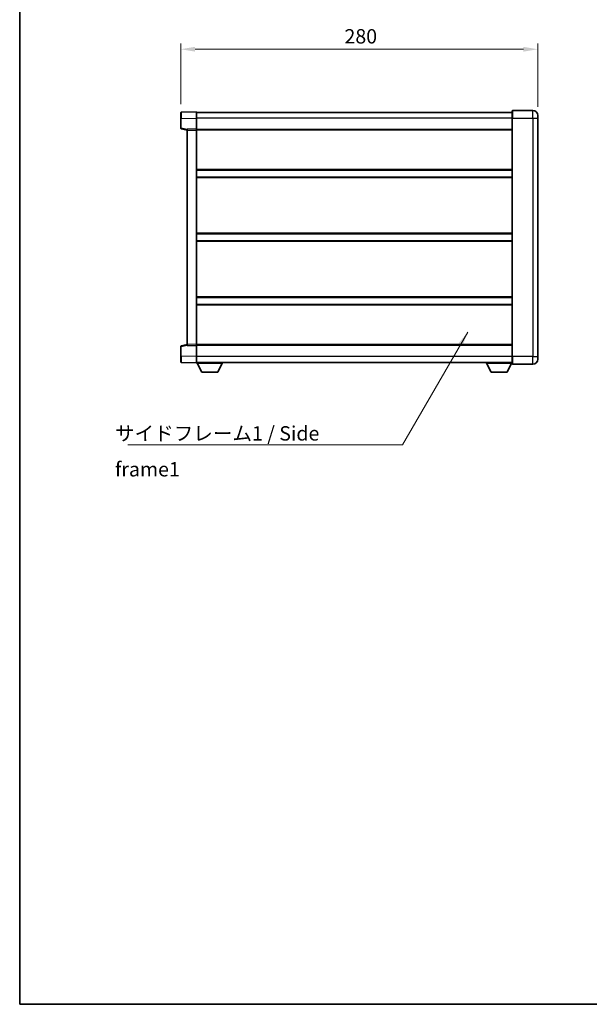
# Model space of a CAD drawing. Units: millimetres. Extents: x -1 to 9453, y 8 to 1273.
# Drawn here: x 1573 to 2020, y 8 to 780 of the extents above; entities that cross this region are included whole.
import ezdxf

# ---------------------------------------------------------------- set-up
doc = ezdxf.new("R2010")
doc.units = ezdxf.units.MM
for name, color, linetype, lineweight in [('Border (ISO)', 7, 'Continuous', 35), ('Dimension (ISO)', 7, 'Continuous', 18), ('Dimension (ISO) @ 1', 7, 'Continuous', 18), ('Symbol (ISO)', 7, 'Continuous', 18), ('Symbol (ISO) @ 1', 7, 'Continuous', 18), ('Visible (ISO)', 7, 'Continuous', 35), ('Visible Narrow (ISO)', 7, 'Continuous', 25)]:
    doc.layers.add(name, color=color, linetype=linetype, lineweight=lineweight)
doc.styles.add('Note Text (TK)', font='MS PGothic.ttf')
doc.dimstyles.new('Default - Method 1b (TK)', dxfattribs={"dimscale": 4, "dimtxt": 2.5, "dimasz": 2.5, "dimexe": 1, "dimexo": 1.5, "dimgap": 1, "dimtad": 1, "dimtoh": 1, "dimrnd": 1e-08, "dimdsep": 46, "dimtxsty": 'Note Text (TK)', "dimcen": 0.09, "dimdle": 5, "dimclrd": 100, "dimclre": 100, "dimclrt": 7, "dimadec": 1, "dimazin": 1, "dimtfac": 1, "dimtmove": 0, "dimatfit": 3, "dimfxl": 0, "dimtolj": 1, "dimlwd": -1, "dimlwe": -1, "dimarcsym": 0})
doc.dimstyles.new('Default - Method 1b (TK)$7', dxfattribs={"dimscale": 4, "dimtxt": 2.5, "dimasz": 2.5, "dimexe": 1, "dimexo": 1.5, "dimgap": 1, "dimtad": 1, "dimtoh": 1, "dimrnd": 1e-08, "dimdsep": 46, "dimtxsty": 'Note Text (TK)', "dimcen": 0.09, "dimdle": 5, "dimclrd": 256, "dimclre": 100, "dimclrt": 7, "dimadec": 1, "dimazin": 1, "dimtfac": 1, "dimtmove": 0, "dimatfit": 3, "dimfxl": 0, "dimtolj": 1, "dimlwd": -1, "dimlwe": -1, "dimarcsym": 0})

# ---------------------------------------------------------------- blocks, each defined once
blk = doc.blocks.new('図面枠 tk図枠')
at = {"layer": 'Border (ISO)'}
for p, q in [((14.5, 289), (14.5, 8)), ((14.5, 8), (405.5, 8))]:
    blk.add_line(p, q, dxfattribs=at)
blk = doc.blocks.new('*D61')
at = {"layer": 'Defpoints', "color": 0, "transparency": 16777216}
for p in [(1979.32, 757.29), (1699.32, 707.38), (1979.32, 705.29)]:
    blk.add_point(p, dxfattribs=at)
at = {"layer": 'Dimension (ISO)', "color": 100, "transparency": 16777216}
for p, q in [((1699.32, 714.13), (1699.32, 761.79)), ((1710.57, 757.29), (1968.07, 757.29)), ((1979.32, 712.04), (1979.32, 761.79))]:
    blk.add_line(p, q, dxfattribs=at)
for points in [[(1710.57, 759.17), (1710.57, 755.42), (1699.32, 757.29)], [(1968.07, 759.17), (1968.07, 755.42), (1979.32, 757.29)]]:
    blk.add_solid(points, dxfattribs=at)
at = {"layer": 'Dimension (ISO)', "color": 7, "transparency": 16777216, "insert": (1827.75, 767.42), "char_height": 11.25, "attachment_point": 4, "style": 'Note Text (TK)'}
blk.add_mtext('\\A1;280', dxfattribs=at)

msp = doc.modelspace()

# ---------------------------------------------------------------- linework, layer by layer
at = {"layer": 'Visible (ISO)'}
for p, q in [((1699.3188, 702.878), (1699.3188, 707.3752)), ((1699.3188, 702.878), (1699.3188, 695.4636)), ((1711.8188, 708.2946), (1699.8014, 707.8749)), ((1711.8188, 708.2946), (1711.8188, 703.2976)), ((1959.3188, 707.7946), (1711.8188, 707.7946)), ((1711.8188, 703.2976), (1711.8188, 694.7946)), ((1959.3188, 703.2946), (1959.3188, 709.0446)), ((1959.3188, 703.2946), (1959.3188, 516.2946)), ((1975.3188, 709.2946), (1959.5688, 709.2946)), ((1979.3188, 705.2946), (1979.3188, 703.2946)), ((1979.3188, 516.2946), (1979.3188, 703.2946)), ((1699.6947, 694.9793), (1704.3188, 693.7946)), ((1711.8188, 694.7946), (1704.3188, 694.5327)), ((1704.3188, 693.5333), (1704.3188, 694.5327)), ((1704.3188, 693.5333), (1704.3188, 526.0559)), ((1711.8188, 694.7946), (1711.8188, 693.7952)), ((1959.3188, 694.2946), (1711.8188, 694.2946)), ((1711.8188, 693.7952), (1711.8188, 525.794)), ((1959.3188, 662.5446), (1711.8188, 662.5446)), ((1959.3188, 657.0446), (1711.8188, 657.0446)), ((1959.3188, 612.5446), (1711.8188, 612.5446)), ((1959.3188, 607.0446), (1711.8188, 607.0446)), ((1959.3188, 562.5446), (1711.8188, 562.5446)), ((1959.3188, 557.0446), (1711.8188, 557.0446)), ((1704.3188, 525.7946), (1699.6947, 524.6099)), ((1704.3188, 525.0565), (1704.3188, 526.0559)), ((1704.3188, 525.0565), (1711.8188, 524.7946)), ((1711.8188, 525.794), (1711.8188, 524.7946)), ((1959.3188, 525.2946), (1711.8188, 525.2946)), ((1699.3188, 524.1255), (1699.3188, 516.7112)), ((1711.8188, 524.7946), (1711.8188, 516.2915)), ((1699.3188, 512.2139), (1699.3188, 516.7112)), ((1699.8014, 511.7142), (1711.8188, 511.2946)), ((1711.8188, 516.2915), (1711.8188, 511.2946)), ((1959.3188, 511.7946), (1711.8188, 511.7946)), ((1711.8188, 511.2946), (1711.8188, 511.0946)), ((1711.8188, 511.0946), (1732.4188, 511.0946)), ((1715.8688, 504.1946), (1712.3188, 511.0946)), ((1728.3688, 504.1946), (1731.9188, 511.0946)), ((1732.4188, 511.7946), (1732.4188, 511.0946)), ((1938.7188, 511.7946), (1938.7188, 511.0946)), ((1938.7188, 511.0946), (1959.3188, 511.0946)), ((1942.7688, 504.1946), (1939.2188, 511.0946)), ((1955.2688, 504.1946), (1958.8188, 511.0946)), ((1959.3188, 510.5446), (1959.3188, 516.2946)), ((1959.5688, 510.2946), (1975.3188, 510.2946)), ((1979.3188, 516.2946), (1979.3188, 514.2946)), ((1715.8688, 504.1946), (1728.3688, 504.1946)), ((1942.7688, 504.1946), (1955.2688, 504.1946))]:
    msp.add_line(p, q, dxfattribs=at)
for centre, radius, start, end in [((1699.8188, 707.3752), 0.5, 92, 180), ((1959.5688, 709.0446), 0.25, 90, 180), ((1975.3188, 705.2946), 4, 0, 90), ((1699.8188, 695.4636), 0.5, 180, 255.63), ((1699.8188, 524.1255), 0.5, 104.37, 180), ((1699.8188, 512.2139), 0.5, 180, 268), ((1959.5688, 510.5446), 0.25, 180, 270), ((1975.3188, 514.2946), 4, 270, 0)]:
    msp.add_arc(centre, radius, start, end, dxfattribs=at)
at = {"layer": 'Visible Narrow (ISO)'}
for p, q in [((1699.8014, 702.878), (1699.3188, 702.878)), ((1699.8014, 702.878), (1711.8188, 703.2976)), ((1699.8014, 695.4636), (1699.8014, 702.878)), ((1959.3188, 703.2946), (1711.8188, 703.2946)), ((1959.5688, 703.2946), (1959.3188, 703.2946)), ((1959.5688, 709.2946), (1959.5688, 703.2946)), ((1959.5688, 516.2946), (1959.5688, 703.2946)), ((1959.5688, 703.2946), (1975.3188, 703.2946)), ((1975.3188, 703.2946), (1975.3188, 709.2946)), ((1975.3188, 703.2946), (1979.3188, 703.2946)), ((1975.3188, 703.2946), (1975.3188, 516.2946)), ((1699.8014, 695.4636), (1699.3188, 695.4636)), ((1704.3188, 694.3063), (1699.8014, 695.4636)), ((1704.3188, 693.5333), (1711.8188, 693.7952)), ((1959.3188, 693.7946), (1711.8188, 693.7946)), ((1959.3188, 663.0446), (1711.8188, 663.0446)), ((1959.3188, 656.5446), (1711.8188, 656.5446)), ((1959.3188, 613.0446), (1711.8188, 613.0446)), ((1959.3188, 606.5446), (1711.8188, 606.5446)), ((1959.3188, 563.0446), (1711.8188, 563.0446)), ((1959.3188, 556.5446), (1711.8188, 556.5446)), ((1699.8014, 524.1255), (1704.3188, 525.2829)), ((1711.8188, 525.794), (1704.3188, 526.0559)), ((1959.3188, 525.7946), (1711.8188, 525.7946)), ((1699.3188, 524.1255), (1699.8014, 524.1255)), ((1699.8014, 516.7112), (1699.8014, 524.1255)), ((1699.8014, 516.7112), (1699.3188, 516.7112)), ((1711.8188, 516.2915), (1699.8014, 516.7112)), ((1959.3188, 516.2946), (1711.8188, 516.2946)), ((1959.5688, 516.2946), (1959.3188, 516.2946)), ((1959.5688, 516.2946), (1959.5688, 510.2946)), ((1975.3188, 516.2946), (1959.5688, 516.2946)), ((1975.3188, 516.2946), (1979.3188, 516.2946)), ((1975.3188, 510.2946), (1975.3188, 516.2946))]:
    msp.add_line(p, q, dxfattribs=at)
for centre, major_axis, ratio, start_param, end_param in [((1699.8188, 702.8725), (-0.0174, 5.0024), 0.00348438, 0.00010951, 1.56968786), ((1699.8188, 695.4636), (-0.1241, -0.4844), 0.03380887, 4.72105054, 6.28318531), ((1699.8188, 524.1255), (-0.1241, 0.4844), 0.03380887, 0, 1.56213477), ((1699.8188, 516.7167), (0.0174, 5.0024), 0.00348438, 1.5719048, 3.14148316)]:
    msp.add_ellipse(centre, major_axis=major_axis, ratio=ratio, start_param=start_param, end_param=end_param, dxfattribs=at)

# ---------------------------------------------------------------- block references
at = {"xscale": 4.5, "yscale": 4.5, "zscale": 4.5}
msp.add_blockref('図面枠 tk図枠', (1507.84, -27.5482), dxfattribs=at)

# ---------------------------------------------------------------- texts
at = {"layer": 'Symbol (ISO)', "color": 7, "insert": (1647.7965, 461.7166), "char_height": 11.25, "width": 214.078946, "attachment_point": 1, "line_spacing_factor": 1.5, "style": 'Note Text (TK)'}
msp.add_mtext('{\\fＭＳ Ｐゴシック|b0|i0;サイドフレーム1 / Side frame1}', dxfattribs=at)

# ---------------------------------------------------------------- dimensions: what is measured, and where the dimension line sits
at = {"layer": 'Dimension (ISO) @ 1', "color": 100, "true_color": 0x00ff3f}
dim = msp.add_linear_dim(base=(1979.3188, 757.2946), p1=(1699.3188, 707.3752), p2=(1979.3188, 705.2946), angle=180, dimstyle='Default - Method 1b (TK)', override={"dimscale": 1, "dimtxt": 11.25, "dimasz": 11.25, "dimexe": 4.5, "dimexo": 6.75, "dimgap": 4.5, "dimtoh": 0, "dimdec": 2, "dimcen": 0.405, "dimtol": 0, "dimlim": 0, "dimtp": 0, "dimtm": 0, "dimtdec": 2, "dimtix": 0, "dimtofl": 0, "dimtmove": 0, "dimatfit": 1}, dxfattribs=at)
dim.commit()
dim.dimension.update_dxf_attribs({"geometry": '*D61', "text_midpoint": (1839.3188, 757.2946), "dimtype": 128})

# ---------------------------------------------------------------- leaders
at = {"layer": 'Symbol (ISO) @ 1', "color": 100, "true_color": 0x00ff40, "annotation_type": 0, "has_hookline": 1, "hookline_direction": 1, "text_width": 203.9702}
msp.add_leader([(1924.3935, 535.5155), (1873.1255, 447.1353), (1861.8755, 447.1353)], dimstyle='Default - Method 1b (TK)$7', override={"dimscale": 1, "dimtxt": 11.25, "dimasz": 11.25, "dimgap": 0, "dimtad": 1}, dxfattribs=at)

doc.saveas('drawing.dxf')
